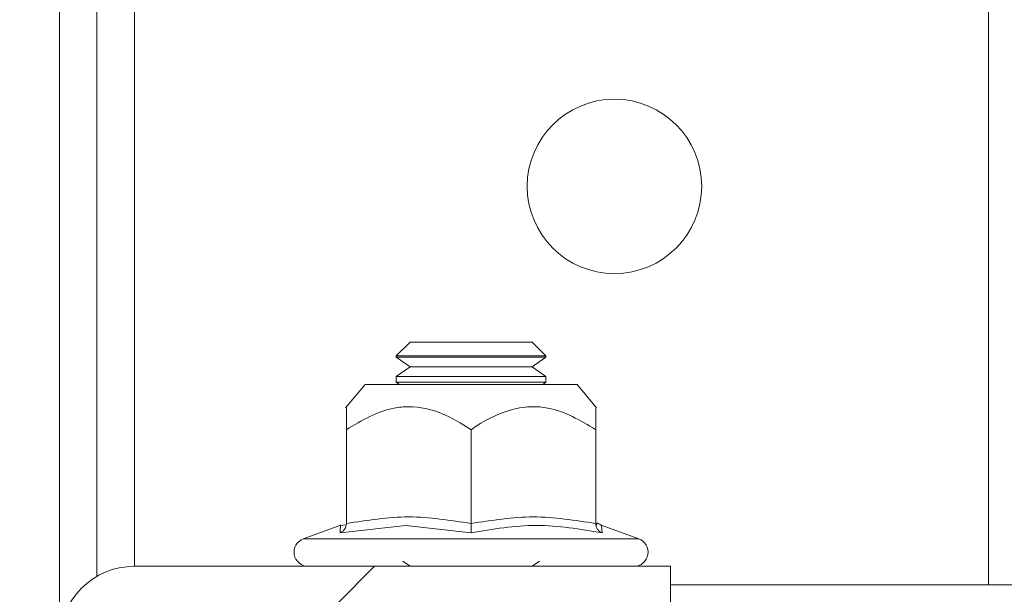
# Model space of a CAD drawing. Units: millimetres. Extents: x 23880 to 25331, y 5574 to 7285.
# Drawn here: x 24540 to 24579, y 6743 to 6766 of the extents above; entities that cross this region are included whole.
import ezdxf

# ---------------------------------------------------------------- set-up
doc = ezdxf.new("R2010")
doc.units = ezdxf.units.MM

msp = doc.modelspace()

# ---------------------------------------------------------------- hatches: boundary and pattern name
at = {"linetype": 'Continuous', "lineweight": 0}
h = msp.add_hatch(dxfattribs=at)
h.set_pattern_fill('ANSI31', scale=5, style=0)
h.set_pattern_definition([(45, (24211.787, 5660.854), (-11.22532, 11.22532), [])])
edge = h.paths.add_edge_path(flags=0)
edge.add_line((24542.676, 6688.296), (24542.676, 6740.746))
edge.add_arc((24544.176, 6740.746), 1.5, 90, 180, ccw=False)
edge.add_line((24544.176, 6742.246), (24565.676, 6742.246))
edge.add_line((24565.676, 6742.246), (24565.676, 6743.746))
edge.add_line((24565.676, 6743.746), (24544.176, 6743.746))
edge.add_arc((24544.176, 6740.746), 3, 90, 180)
edge.add_line((24541.176, 6740.746), (24541.176, 6688.296))
edge.add_arc((24541.126, 6688.296), 0.05, 180, 360, ccw=False)
edge.add_line((24541.076, 6688.296), (24541.076, 6695.246))
edge.add_line((24541.076, 6695.246), (24539.576, 6695.246))
edge.add_line((24539.576, 6695.246), (24539.576, 6688.296))
edge.add_arc((24541.126, 6688.296), 1.55, 180, 360)

# ---------------------------------------------------------------- linework, layer by layer
at = {"color": 8, "linetype": 'Continuous', "lineweight": 15}
for p, q in [((24544.176, 6787.289), (24544.176, 6743.746)), ((24562.913, 6745.388), (24562.93, 6745.086)), ((24554.313, 6744.846), (24550.95, 6744.846)), ((24564.403, 6744.846), (24554.313, 6744.846))]:
    msp.add_line(p, q, dxfattribs=at)
at = {"color": 7, "linetype": 'Continuous', "lineweight": 15}
for p, q in [((24578.426, 6772.996), (24578.426, 6742.996)), ((24541.176, 6766.246), (24541.176, 6742.246)), ((24542.676, 6766.246), (24542.676, 6743.344)), ((24555.231, 6752.746), (24554.676, 6752.191)), ((24560.122, 6752.746), (24555.231, 6752.746)), ((24560.676, 6752.191), (24560.122, 6752.746)), ((24554.676, 6752.191), (24554.676, 6752.134)), ((24560.676, 6752.191), (24554.676, 6752.191)), ((24554.676, 6752.134), (24555.231, 6751.746)), ((24560.676, 6752.134), (24554.676, 6752.134)), ((24560.122, 6751.746), (24560.676, 6752.134)), ((24560.676, 6752.134), (24560.676, 6752.191)), ((24555.231, 6751.746), (24554.676, 6751.358)), ((24560.122, 6751.746), (24555.231, 6751.746)), ((24560.676, 6751.358), (24560.122, 6751.746)), ((24554.676, 6751.358), (24554.676, 6751.134)), ((24560.676, 6751.358), (24554.676, 6751.358)), ((24560.676, 6751.134), (24560.676, 6751.358)), ((24553.426, 6751.046), (24552.643, 6750.113)), ((24561.926, 6751.046), (24553.426, 6751.046)), ((24554.676, 6751.134), (24554.803, 6751.046)), ((24560.676, 6751.134), (24554.676, 6751.134)), ((24560.55, 6751.046), (24560.676, 6751.134)), ((24562.709, 6750.113), (24561.926, 6751.046)), ((24552.676, 6745.462), (24552.676, 6749.23)), ((24557.676, 6749.23), (24557.676, 6745.462)), ((24562.676, 6745.462), (24562.676, 6749.23)), ((24552.454, 6745.394), (24550.95, 6744.846)), ((24555.058, 6745.388), (24552.423, 6745.086)), ((24552.622, 6745.411), (24552.44, 6745.388)), ((24557.676, 6745.086), (24555.058, 6745.388)), ((24564.403, 6744.846), (24562.898, 6745.394)), ((24554.936, 6743.953), (24555.231, 6743.746)), ((24560.122, 6743.746), (24560.417, 6743.953)), ((24544.176, 6743.746), (24565.676, 6743.746)), ((24565.676, 6743.746), (24565.676, 6742.246)), ((24766.676, 6742.996), (24565.676, 6742.996))]:
    msp.add_line(p, q, dxfattribs=at)
msp.add_circle((24563.426, 6758.996), 3.5, dxfattribs=at)
for centre, radius, start, end in [((24551.144, 6744.313), 0.567, 110, 270), ((24564.209, 6744.313), 0.567, 270, 70), ((24544.176, 6740.746), 3, 90, 180)]:
    msp.add_arc(centre, radius, start, end, dxfattribs=at)
for points, knots in [([(24552.676, 6749.23), (24553.298, 6749.599), (24554.096, 6750.073), (24555.428, 6750.193), (24556.513, 6749.96), (24557.291, 6749.472), (24557.676, 6749.23)], [0, 0, 0, 0, 0.388865, 0.499578, 0.752481, 1, 1, 1, 1]), ([(24552.676, 6749.23), (24552.676, 6749.638), (24552.676, 6750.162), (24552.676, 6750.099), (24552.676, 6750.085)], [0, 0, 0, 0, 0.7790446, 1, 1, 1, 1]), ([(24562.676, 6749.23), (24562.055, 6749.6), (24561.038, 6750.204), (24559.306, 6750.147), (24558.298, 6749.649), (24557.746, 6749.277), (24557.676, 6749.23)], [0, 0, 0, 0, 0.38921, 0.637202, 0.954488, 1, 1, 1, 1]), ([(24562.676, 6750.085), (24562.676, 6750.094), (24562.676, 6750.122), (24562.676, 6749.647), (24562.676, 6749.277), (24562.676, 6749.23)], [0, 0, 0, 0, 0.274982, 0.909048, 1, 1, 1, 1]), ([(24552.676, 6745.462), (24552.673, 6745.423), (24552.665, 6745.338), (24552.606, 6745.228), (24552.523, 6745.138), (24552.456, 6745.104), (24552.423, 6745.086)], [0, 0, 0, 0, 0.230776, 0.499505, 0.750082, 1, 1, 1, 1]), ([(24552.676, 6745.462), (24553.51, 6745.594), (24555.176, 6745.859), (24556.843, 6745.594), (24557.676, 6745.462)], [0, 0, 0, 0, 0.499999, 1, 1, 1, 1]), ([(24557.676, 6745.462), (24558.51, 6745.594), (24560.176, 6745.859), (24561.843, 6745.594), (24562.676, 6745.462)], [0, 0, 0, 0, 0.500001, 1, 1, 1, 1]), ([(24557.676, 6745.462), (24557.676, 6745.423), (24557.676, 6745.338), (24557.677, 6745.228), (24557.676, 6745.138), (24557.676, 6745.104), (24557.676, 6745.086)], [0, 0, 0, 0, 0.230744, 0.49951, 0.750097, 1, 1, 1, 1]), ([(24562.93, 6745.086), (24562.051, 6745.237), (24560.291, 6745.539), (24558.548, 6745.237), (24557.676, 6745.086)], [0, 0, 0, 0, 0.499728, 1, 1, 1, 1]), ([(24562.676, 6745.462), (24562.68, 6745.423), (24562.688, 6745.338), (24562.747, 6745.228), (24562.83, 6745.138), (24562.896, 6745.104), (24562.93, 6745.086)], [0, 0, 0, 0, 0.230738, 0.499489, 0.749854, 1, 1, 1, 1]), ([(24562.913, 6745.388), (24562.836, 6745.439), (24562.7, 6745.53), (24562.705, 6745.424), (24562.707, 6745.378)], [0, 0, 0, 0, 0.566825, 1, 1, 1, 1])]:
    msp.add_open_spline(points, degree=3, knots=knots, dxfattribs=at)
at = {"color": 8, "linetype": 'Continuous', "lineweight": 15}
msp.add_open_spline([(24552.423, 6745.086), (24552.434, 6745.288), (24552.445, 6745.489), (24552.44, 6745.388), (24552.44, 6745.388)], degree=3, knots=[0, 0, 0, 0, 0.9994547, 1, 1, 1, 1], dxfattribs=at)

doc.saveas('drawing.dxf')
